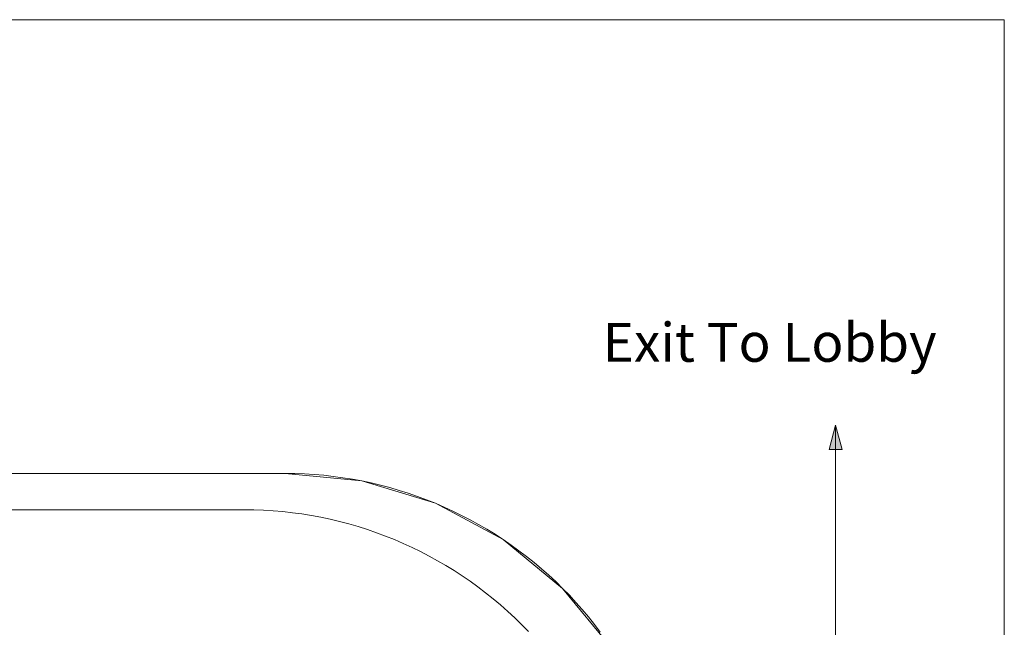
# Model space of a CAD drawing. Units: centimetres. Extents: x -834 to 1368, y -1240 to 1745.
# Drawn here: x 306 to 918, y 1368 to 1745 of the extents above; entities that cross this region are included whole.
import ezdxf

# ---------------------------------------------------------------- set-up
doc = ezdxf.new("R2010")
doc.units = ezdxf.units.CM
doc.header["$LTSCALE"] = 4.8
doc.layers.add('Light Plot', color=7, linetype='Continuous', lineweight=15)
doc.layers.add('None', color=7, linetype='Continuous', lineweight=5)
doc.styles.add('CgBernhardModernRoman', font='txt')

msp = doc.modelspace()

# ---------------------------------------------------------------- hatches: boundary and pattern name
at = {"layer": 'Light Plot', "linetype": 'Continuous', "lineweight": 0}
msp.add_hatch(color=7, dxfattribs=at).paths.add_polyline_path([(809.46, 1478.28), (813.54, 1493.52), (817.63, 1478.28)])

# ---------------------------------------------------------------- linework, layer by layer
at = {"layer": 'Light Plot'}
msp.add_line((813.54, 1493.52), (813.54, 868.68), dxfattribs=at)
at = {"layer": 'Light Plot', "lineweight": 5, "flags": 128}
msp.add_lwpolyline([(809.46, 1478.28), (813.54, 1493.52), (817.63, 1478.28)], close=True, dxfattribs=at)
at = {"layer": 'None', "color": 7, "linetype": 'Continuous', "lineweight": 5, "transparency": 33554687}
for points in [[(918.45, -1001.95, 519.75), (-834.15, -1001.95, 519.75), (-834.15, 1745.38, 519.75), (918.45, 1745.38, 519.75), (918.45, -1001.95, 519.75)], [(918.45, -1001.95, 519.75), (-834.15, -1001.95, 519.75), (-834.15, 1745.38, 519.75), (918.45, 1745.38, 519.75), (918.45, -1001.95, 519.75)], [(-834.15, 1745.38, 519.75), (-834.15, 1745.38, 519.75), (918.45, 1745.38, 519.75), (918.45, 1745.38, 519.75), (-834.15, 1745.38, 519.75)], [(918.45, -1001.95, 519.75), (-834.15, -1001.95, 519.75), (-834.15, 1745.38, 519.75), (918.45, 1745.38, 519.75), (918.45, -1001.95, 519.75)], [(918.45, -1001.95, 519.75), (-834.15, -1001.95, 519.75), (-834.15, 1745.38, 519.75), (918.45, 1745.38, 519.75), (918.45, -1001.95, 519.75)], [(-834.15, 1745.38, 519.75), (-834.15, 1745.38, 519.75), (918.45, 1745.38, 519.75), (918.45, 1745.38, 519.75), (-834.15, 1745.38, 519.75)], [(918.45, 1745.38, 519.75), (918.45, 1745.38, 519.75), (918.45, -1001.95, 519.75), (918.45, -1001.95, 519.75), (918.45, 1745.38, 519.75)], [(918.45, 1745.38, 519.75), (918.45, 1745.38, 519.75), (918.45, -1001.95, 519.75), (918.45, -1001.95, 519.75), (918.45, 1745.38, 519.75)]]:
    msp.add_polyline3d(points, dxfattribs=at)
at = {"layer": 'None', "color": 250, "linetype": 'Continuous', "lineweight": 5, "true_color": 0x111111, "transparency": 33554687}
for points in [[(918.45, -1002.14, 3.81), (-834.15, -1002.14, 3.81), (-834.15, 1745.38, 3.81), (918.45, 1745.38, 3.81), (918.45, -1002.14, 3.81)], [(918.45, -1002.14, 3.81), (-834.15, -1002.14, 3.81), (-834.15, 1745.38, 3.81), (918.45, 1745.38, 3.81), (918.45, -1002.14, 3.81)], [(-834.15, 1745.38, 3.81), (-834.15, 1745.38, 3.81), (918.45, 1745.38, 3.81), (918.45, 1745.38, 3.81), (-834.15, 1745.38, 3.81)], [(918.45, -1002.14, 3.81), (-834.15, -1002.14, 3.81), (-834.15, 1745.38, 3.81), (918.45, 1745.38, 3.81), (918.45, -1002.14, 3.81)], [(918.45, -1002.14, 3.81), (-834.15, -1002.14, 3.81), (-834.15, 1745.38, 3.81), (918.45, 1745.38, 3.81), (918.45, -1002.14, 3.81)], [(-834.15, 1745.38, 3.81), (-834.15, 1745.38, 3.81), (918.45, 1745.38, 3.81), (918.45, 1745.38, 3.81), (-834.15, 1745.38, 3.81)], [(918.45, 1745.38, 3.81), (918.45, 1745.38, 3.81), (918.45, -1002.14, 3.81), (918.45, -1002.14, 3.81), (918.45, 1745.38, 3.81)], [(918.45, 1745.38, 3.81), (918.45, 1745.38, 3.81), (918.45, -1002.14, 3.81), (918.45, -1002.14, 3.81), (918.45, 1745.38, 3.81)]]:
    msp.add_polyline3d(points, dxfattribs=at)
at = {"layer": 'None', "color": 7, "linetype": 'Continuous', "lineweight": 15, "transparency": 33554687}
for points in [[(-834.15, -725.72, 288.29), (-834.15, 1219.6, 288.29), (-829.46, 1267.17, 288.29), (-815.58, 1312.91, 288.29), (-793.05, 1355.07, 288.29), (-762.73, 1392.02, 288.29), (-725.78, 1422.35, 288.29), (-683.62, 1444.88, 288.29), (-637.88, 1458.76, 288.29), (-590.31, 1463.44, 288.29), (-59.45, 1463.44, 288.29), (471.41, 1463.44, 288.29), (518.99, 1458.76, 288.29), (564.73, 1444.88, 288.29), (606.88, 1422.35, 288.29), (643.84, 1392.02, 288.29), (674.16, 1355.07, 288.29), (696.69, 1312.91, 288.29), (710.57, 1267.17, 288.29), (715.25, 1219.6, 288.29), (715.25, 368.86, 288.29)], [(-834.15, -725.72, 245.11), (-834.15, 1219.6, 245.11), (-829.46, 1267.17, 245.11), (-815.58, 1312.91, 245.11), (-793.05, 1355.07, 245.11), (-762.73, 1392.02, 245.11), (-725.78, 1422.35, 245.11), (-683.62, 1444.88, 245.11), (-637.88, 1458.76, 245.11), (-590.31, 1463.44, 245.11), (-59.45, 1463.44, 245.11), (471.41, 1463.44, 245.11), (518.99, 1458.76, 245.11), (564.73, 1444.88, 245.11), (606.88, 1422.35, 245.11), (643.84, 1392.02, 245.11), (674.16, 1355.07, 245.11), (696.69, 1312.91, 245.11), (710.57, 1267.17, 245.11), (715.25, 1219.6, 245.11), (715.25, 368.86, 245.11)], [(-59.45, 1463.44, 245.11), (-59.45, 1463.44, 288.29), (471.41, 1463.44, 288.29), (471.41, 1463.44, 245.11), (-59.45, 1463.44, 245.11)], [(-59.45, 1463.44, 288.29), (471.41, 1463.44, 288.29), (477.4, 1463.37, 288.29), (483.38, 1463.15, 288.29), (489.35, 1462.78, 288.29), (495.31, 1462.27, 288.29), (501.26, 1461.61, 288.29), (507.19, 1460.8, 288.29), (513.1, 1459.85, 288.29), (518.99, 1458.76, 288.29), (524.84, 1457.52, 288.29), (530.66, 1456.13, 288.29), (536.45, 1454.61, 288.29), (542.2, 1452.94, 288.29), (547.9, 1451.13, 288.29), (553.56, 1449.19, 288.29), (559.17, 1447.1, 288.29), (564.73, 1444.88, 288.29), (570.23, 1442.52, 288.29), (575.67, 1440.03, 288.29), (581.05, 1437.4, 288.29), (586.36, 1434.65, 288.29), (591.6, 1431.76, 288.29), (596.77, 1428.75, 288.29), (601.87, 1425.61, 288.29), (606.88, 1422.35, 288.29), (611.82, 1418.96, 288.29), (616.67, 1415.45, 288.29), (621.43, 1411.83, 288.29), (626.1, 1408.09, 288.29), (630.68, 1404.24, 288.29), (635.17, 1400.27, 288.29), (639.55, 1396.2, 288.29), (643.84, 1392.02, 288.29), (648.01, 1387.74, 288.29), (652.09, 1383.35, 288.29), (656.05, 1378.87, 288.29), (659.91, 1374.29, 288.29), (663.64, 1369.62, 288.29), (667.27, 1364.86, 288.29)], [(-59.45, 1463.44, 245.11), (471.41, 1463.44, 245.11), (477.4, 1463.37, 245.11), (483.38, 1463.15, 245.11), (489.35, 1462.78, 245.11), (495.31, 1462.27, 245.11), (501.26, 1461.61, 245.11), (507.19, 1460.8, 245.11), (513.1, 1459.85, 245.11), (518.99, 1458.76, 245.11), (524.84, 1457.52, 245.11), (530.66, 1456.13, 245.11), (536.45, 1454.61, 245.11), (542.2, 1452.94, 245.11), (547.9, 1451.13, 245.11), (553.56, 1449.19, 245.11), (559.17, 1447.1, 245.11), (564.73, 1444.88, 245.11), (570.23, 1442.52, 245.11), (575.67, 1440.03, 245.11), (581.05, 1437.4, 245.11), (586.36, 1434.65, 245.11), (591.6, 1431.76, 245.11), (596.77, 1428.75, 245.11), (601.87, 1425.61, 245.11), (606.88, 1422.35, 245.11), (611.82, 1418.96, 245.11), (616.67, 1415.45, 245.11), (621.43, 1411.83, 245.11), (626.1, 1408.09, 245.11), (630.68, 1404.24, 245.11), (635.17, 1400.27, 245.11), (639.55, 1396.2, 245.11), (643.84, 1392.02, 245.11), (648.01, 1387.74, 245.11), (652.09, 1383.35, 245.11), (656.05, 1378.87, 245.11), (659.91, 1374.29, 245.11), (663.64, 1369.62, 245.11), (667.27, 1364.86, 245.11)], [(-59.45, 1463.44, 245.11), (-59.45, 1463.44, 288.29), (471.41, 1463.44, 288.29), (471.41, 1463.44, 245.11), (-59.45, 1463.44, 245.11)], [(471.41, 1463.44, 245.11), (471.41, 1463.44, 288.29), (518.99, 1458.76, 288.29), (518.99, 1458.76, 245.11), (471.41, 1463.44, 245.11)], [(471.41, 1463.44, 245.11), (471.41, 1463.44, 288.29), (477.4, 1463.37, 288.29), (477.4, 1463.37, 245.11), (471.41, 1463.44, 245.11)], [(477.4, 1463.37, 245.11), (477.4, 1463.37, 288.29), (483.38, 1463.15, 288.29), (483.38, 1463.15, 245.11), (477.4, 1463.37, 245.11)], [(483.38, 1463.15, 245.11), (483.38, 1463.15, 288.29), (489.35, 1462.78, 288.29), (489.35, 1462.78, 245.11), (483.38, 1463.15, 245.11)], [(489.35, 1462.78, 245.11), (489.35, 1462.78, 288.29), (495.31, 1462.27, 288.29), (495.31, 1462.27, 245.11), (489.35, 1462.78, 245.11)], [(495.31, 1462.27, 245.11), (495.31, 1462.27, 288.29), (501.26, 1461.61, 288.29), (501.26, 1461.61, 245.11), (495.31, 1462.27, 245.11)], [(501.26, 1461.61, 245.11), (501.26, 1461.61, 288.29), (507.19, 1460.8, 288.29), (507.19, 1460.8, 245.11), (501.26, 1461.61, 245.11)], [(507.19, 1460.8, 245.11), (507.19, 1460.8, 288.29), (513.1, 1459.85, 288.29), (513.1, 1459.85, 245.11), (507.19, 1460.8, 245.11)], [(513.1, 1459.85, 245.11), (513.1, 1459.85, 288.29), (518.99, 1458.76, 288.29), (518.99, 1458.76, 245.11), (513.1, 1459.85, 245.11)], [(518.99, 1458.76, 245.11), (518.99, 1458.76, 288.29), (564.73, 1444.88, 288.29), (564.73, 1444.88, 245.11), (518.99, 1458.76, 245.11)], [(518.99, 1458.76, 245.11), (518.99, 1458.76, 288.29), (524.84, 1457.52, 288.29), (524.84, 1457.52, 245.11), (518.99, 1458.76, 245.11)], [(524.84, 1457.52, 245.11), (524.84, 1457.52, 288.29), (530.66, 1456.13, 288.29), (530.66, 1456.13, 245.11), (524.84, 1457.52, 245.11)], [(530.66, 1456.13, 245.11), (530.66, 1456.13, 288.29), (536.45, 1454.61, 288.29), (536.45, 1454.61, 245.11), (530.66, 1456.13, 245.11)], [(536.45, 1454.61, 245.11), (536.45, 1454.61, 288.29), (542.2, 1452.94, 288.29), (542.2, 1452.94, 245.11), (536.45, 1454.61, 245.11)], [(542.2, 1452.94, 245.11), (542.2, 1452.94, 288.29), (547.9, 1451.13, 288.29), (547.9, 1451.13, 245.11), (542.2, 1452.94, 245.11)], [(547.9, 1451.13, 245.11), (547.9, 1451.13, 288.29), (553.56, 1449.19, 288.29), (553.56, 1449.19, 245.11), (547.9, 1451.13, 245.11)], [(553.56, 1449.19, 245.11), (553.56, 1449.19, 288.29), (559.17, 1447.1, 288.29), (559.17, 1447.1, 245.11), (553.56, 1449.19, 245.11)], [(559.17, 1447.1, 245.11), (559.17, 1447.1, 288.29), (564.73, 1444.88, 288.29), (564.73, 1444.88, 245.11), (559.17, 1447.1, 245.11)], [(564.73, 1444.88, 245.11), (564.73, 1444.88, 288.29), (606.88, 1422.35, 288.29), (606.88, 1422.35, 245.11), (564.73, 1444.88, 245.11)], [(564.73, 1444.88, 245.11), (564.73, 1444.88, 288.29), (570.23, 1442.52, 288.29), (570.23, 1442.52, 245.11), (564.73, 1444.88, 245.11)], [(570.23, 1442.52, 245.11), (570.23, 1442.52, 288.29), (575.67, 1440.03, 288.29), (575.67, 1440.03, 245.11), (570.23, 1442.52, 245.11)], [(575.67, 1440.03, 245.11), (575.67, 1440.03, 288.29), (581.05, 1437.4, 288.29), (581.05, 1437.4, 245.11), (575.67, 1440.03, 245.11)], [(581.05, 1437.4, 245.11), (581.05, 1437.4, 288.29), (586.36, 1434.65, 288.29), (586.36, 1434.65, 245.11), (581.05, 1437.4, 245.11)], [(586.36, 1434.65, 245.11), (586.36, 1434.65, 288.29), (591.6, 1431.76, 288.29), (591.6, 1431.76, 245.11), (586.36, 1434.65, 245.11)], [(591.6, 1431.76, 245.11), (591.6, 1431.76, 288.29), (596.77, 1428.75, 288.29), (596.77, 1428.75, 245.11), (591.6, 1431.76, 245.11)], [(596.77, 1428.75, 245.11), (596.77, 1428.75, 288.29), (601.87, 1425.61, 288.29), (601.87, 1425.61, 245.11), (596.77, 1428.75, 245.11)], [(601.87, 1425.61, 245.11), (601.87, 1425.61, 288.29), (606.88, 1422.35, 288.29), (606.88, 1422.35, 245.11), (601.87, 1425.61, 245.11)], [(606.88, 1422.35, 245.11), (606.88, 1422.35, 288.29), (643.84, 1392.02, 288.29), (643.84, 1392.02, 245.11), (606.88, 1422.35, 245.11)], [(606.88, 1422.35, 245.11), (606.88, 1422.35, 288.29), (611.82, 1418.96, 288.29), (611.82, 1418.96, 245.11), (606.88, 1422.35, 245.11)], [(611.82, 1418.96, 245.11), (611.82, 1418.96, 288.29), (616.67, 1415.45, 288.29), (616.67, 1415.45, 245.11), (611.82, 1418.96, 245.11)], [(616.67, 1415.45, 245.11), (616.67, 1415.45, 288.29), (621.43, 1411.83, 288.29), (621.43, 1411.83, 245.11), (616.67, 1415.45, 245.11)], [(621.43, 1411.83, 245.11), (621.43, 1411.83, 288.29), (626.1, 1408.09, 288.29), (626.1, 1408.09, 245.11), (621.43, 1411.83, 245.11)], [(626.1, 1408.09, 245.11), (626.1, 1408.09, 288.29), (630.68, 1404.24, 288.29), (630.68, 1404.24, 245.11), (626.1, 1408.09, 245.11)], [(630.68, 1404.24, 245.11), (630.68, 1404.24, 288.29), (635.17, 1400.27, 288.29), (635.17, 1400.27, 245.11), (630.68, 1404.24, 245.11)], [(635.17, 1400.27, 245.11), (635.17, 1400.27, 288.29), (639.55, 1396.2, 288.29), (639.55, 1396.2, 245.11), (635.17, 1400.27, 245.11)], [(639.55, 1396.2, 245.11), (639.55, 1396.2, 288.29), (643.84, 1392.02, 288.29), (643.84, 1392.02, 245.11), (639.55, 1396.2, 245.11)], [(643.84, 1392.02, 245.11), (643.84, 1392.02, 288.29), (674.16, 1355.07, 288.29), (674.16, 1355.07, 245.11), (643.84, 1392.02, 245.11)], [(643.84, 1392.02, 245.11), (643.84, 1392.02, 288.29), (648.01, 1387.74, 288.29), (648.01, 1387.74, 245.11), (643.84, 1392.02, 245.11)], [(648.01, 1387.74, 245.11), (648.01, 1387.74, 288.29), (652.09, 1383.35, 288.29), (652.09, 1383.35, 245.11), (648.01, 1387.74, 245.11)], [(652.09, 1383.35, 245.11), (652.09, 1383.35, 288.29), (656.05, 1378.87, 288.29), (656.05, 1378.87, 245.11), (652.09, 1383.35, 245.11)], [(656.05, 1378.87, 245.11), (656.05, 1378.87, 288.29), (659.91, 1374.29, 288.29), (659.91, 1374.29, 245.11), (656.05, 1378.87, 245.11)], [(659.91, 1374.29, 245.11), (659.91, 1374.29, 288.29), (663.64, 1369.62, 288.29), (663.64, 1369.62, 245.11), (659.91, 1374.29, 245.11)], [(663.64, 1369.62, 245.11), (663.64, 1369.62, 288.29), (667.27, 1364.86, 288.29), (667.27, 1364.86, 245.11), (663.64, 1369.62, 245.11)]]:
    msp.add_polyline3d(points, dxfattribs=at)
at = {"layer": 'None', "color": 106, "linetype": 'Continuous', "lineweight": 15, "true_color": 0x008011, "transparency": 33554687}
for points in [[(-72.18, 1440.9, 288.29), (445.94, 1440.9, 288.29), (451.92, 1440.82, 288.29), (457.9, 1440.6, 288.29), (463.88, 1440.24, 288.29), (469.84, 1439.72, 288.29), (475.79, 1439.06, 288.29), (481.72, 1438.26, 288.29), (487.63, 1437.31, 288.29), (493.51, 1436.21, 288.29), (499.36, 1434.97, 288.29), (505.19, 1433.59, 288.29), (510.97, 1432.07, 288.29), (516.72, 1430.4, 288.29), (522.43, 1428.59, 288.29), (528.09, 1426.64, 288.29), (533.69, 1424.56, 288.29), (539.25, 1422.34, 288.29), (544.75, 1419.98, 288.29), (550.19, 1417.49, 288.29), (555.57, 1414.86, 288.29), (560.88, 1412.11, 288.29), (566.13, 1409.22, 288.29), (571.3, 1406.21, 288.29), (576.39, 1403.07, 288.29), (581.41, 1399.8, 288.29), (586.34, 1396.42, 288.29), (591.19, 1392.91, 288.29), (595.96, 1389.29, 288.29), (600.63, 1385.55, 288.29), (605.21, 1381.7, 288.29), (609.69, 1377.73, 288.29), (614.08, 1373.66, 288.29), (618.36, 1369.48, 288.29), (622.54, 1365.2, 288.29)], [(-72.18, 1440.9, 3.81), (445.94, 1440.9, 3.81), (451.92, 1440.82, 3.81), (457.9, 1440.6, 3.81), (463.88, 1440.24, 3.81), (469.84, 1439.72, 3.81), (475.79, 1439.06, 3.81), (481.72, 1438.26, 3.81), (487.63, 1437.31, 3.81), (493.51, 1436.21, 3.81), (499.36, 1434.97, 3.81), (505.19, 1433.59, 3.81), (510.97, 1432.07, 3.81), (516.72, 1430.4, 3.81), (522.43, 1428.59, 3.81), (528.09, 1426.64, 3.81), (533.69, 1424.56, 3.81), (539.25, 1422.34, 3.81), (544.75, 1419.98, 3.81), (550.19, 1417.49, 3.81), (555.57, 1414.86, 3.81), (560.88, 1412.11, 3.81), (566.13, 1409.22, 3.81), (571.3, 1406.21, 3.81), (576.39, 1403.07, 3.81), (581.41, 1399.8, 3.81), (586.34, 1396.42, 3.81), (591.19, 1392.91, 3.81), (595.96, 1389.29, 3.81), (600.63, 1385.55, 3.81), (605.21, 1381.7, 3.81), (609.69, 1377.73, 3.81), (614.08, 1373.66, 3.81), (618.36, 1369.48, 3.81), (622.54, 1365.2, 3.81)], [(-72.18, 1440.9, 3.81), (-72.18, 1440.9, 288.29), (445.94, 1440.9, 288.29), (445.94, 1440.9, 3.81), (-72.18, 1440.9, 3.81)], [(-72.18, 1440.9, 288.29), (445.94, 1440.9, 288.29), (451.92, 1440.82, 288.29), (457.9, 1440.6, 288.29), (463.88, 1440.24, 288.29), (469.84, 1439.72, 288.29), (475.79, 1439.06, 288.29), (481.72, 1438.26, 288.29), (487.63, 1437.31, 288.29), (493.51, 1436.21, 288.29), (499.36, 1434.97, 288.29), (505.19, 1433.59, 288.29), (510.97, 1432.07, 288.29), (516.72, 1430.4, 288.29), (522.43, 1428.59, 288.29), (528.09, 1426.64, 288.29), (533.69, 1424.56, 288.29), (539.25, 1422.34, 288.29), (544.75, 1419.98, 288.29), (550.19, 1417.49, 288.29), (555.57, 1414.86, 288.29), (560.88, 1412.11, 288.29), (566.13, 1409.22, 288.29), (571.3, 1406.21, 288.29), (576.39, 1403.07, 288.29), (581.41, 1399.8, 288.29), (586.34, 1396.42, 288.29), (591.19, 1392.91, 288.29), (595.96, 1389.29, 288.29), (600.63, 1385.55, 288.29), (605.21, 1381.7, 288.29), (609.69, 1377.73, 288.29), (614.08, 1373.66, 288.29), (618.36, 1369.48, 288.29), (622.54, 1365.2, 288.29)], [(-72.18, 1440.9, 3.81), (445.94, 1440.9, 3.81), (451.92, 1440.82, 3.81), (457.9, 1440.6, 3.81), (463.88, 1440.24, 3.81), (469.84, 1439.72, 3.81), (475.79, 1439.06, 3.81), (481.72, 1438.26, 3.81), (487.63, 1437.31, 3.81), (493.51, 1436.21, 3.81), (499.36, 1434.97, 3.81), (505.19, 1433.59, 3.81), (510.97, 1432.07, 3.81), (516.72, 1430.4, 3.81), (522.43, 1428.59, 3.81), (528.09, 1426.64, 3.81), (533.69, 1424.56, 3.81), (539.25, 1422.34, 3.81), (544.75, 1419.98, 3.81), (550.19, 1417.49, 3.81), (555.57, 1414.86, 3.81), (560.88, 1412.11, 3.81), (566.13, 1409.22, 3.81), (571.3, 1406.21, 3.81), (576.39, 1403.07, 3.81), (581.41, 1399.8, 3.81), (586.34, 1396.42, 3.81), (591.19, 1392.91, 3.81), (595.96, 1389.29, 3.81), (600.63, 1385.55, 3.81), (605.21, 1381.7, 3.81), (609.69, 1377.73, 3.81), (614.08, 1373.66, 3.81), (618.36, 1369.48, 3.81), (622.54, 1365.2, 3.81)], [(-72.18, 1440.9, 3.81), (-72.18, 1440.9, 288.29), (445.94, 1440.9, 288.29), (445.94, 1440.9, 3.81), (-72.18, 1440.9, 3.81)], [(445.94, 1440.9, 3.81), (445.94, 1440.9, 288.29), (451.92, 1440.82, 288.29), (451.92, 1440.82, 3.81), (445.94, 1440.9, 3.81)], [(445.94, 1440.9, 3.81), (445.94, 1440.9, 288.29), (451.92, 1440.82, 288.29), (451.92, 1440.82, 3.81), (445.94, 1440.9, 3.81)], [(451.92, 1440.82, 3.81), (451.92, 1440.82, 288.29), (457.9, 1440.6, 288.29), (457.9, 1440.6, 3.81), (451.92, 1440.82, 3.81)], [(451.92, 1440.82, 3.81), (451.92, 1440.82, 288.29), (457.9, 1440.6, 288.29), (457.9, 1440.6, 3.81), (451.92, 1440.82, 3.81)], [(457.9, 1440.6, 3.81), (457.9, 1440.6, 288.29), (463.88, 1440.24, 288.29), (463.88, 1440.24, 3.81), (457.9, 1440.6, 3.81)], [(457.9, 1440.6, 3.81), (457.9, 1440.6, 288.29), (463.88, 1440.24, 288.29), (463.88, 1440.24, 3.81), (457.9, 1440.6, 3.81)], [(463.88, 1440.24, 3.81), (463.88, 1440.24, 288.29), (469.84, 1439.72, 288.29), (469.84, 1439.72, 3.81), (463.88, 1440.24, 3.81)], [(463.88, 1440.24, 3.81), (463.88, 1440.24, 288.29), (469.84, 1439.72, 288.29), (469.84, 1439.72, 3.81), (463.88, 1440.24, 3.81)], [(469.84, 1439.72, 3.81), (469.84, 1439.72, 288.29), (475.79, 1439.06, 288.29), (475.79, 1439.06, 3.81), (469.84, 1439.72, 3.81)], [(469.84, 1439.72, 3.81), (469.84, 1439.72, 288.29), (475.79, 1439.06, 288.29), (475.79, 1439.06, 3.81), (469.84, 1439.72, 3.81)], [(475.79, 1439.06, 3.81), (475.79, 1439.06, 288.29), (481.72, 1438.26, 288.29), (481.72, 1438.26, 3.81), (475.79, 1439.06, 3.81)], [(475.79, 1439.06, 3.81), (475.79, 1439.06, 288.29), (481.72, 1438.26, 288.29), (481.72, 1438.26, 3.81), (475.79, 1439.06, 3.81)], [(481.72, 1438.26, 3.81), (481.72, 1438.26, 288.29), (487.63, 1437.31, 288.29), (487.63, 1437.31, 3.81), (481.72, 1438.26, 3.81)], [(481.72, 1438.26, 3.81), (481.72, 1438.26, 288.29), (487.63, 1437.31, 288.29), (487.63, 1437.31, 3.81), (481.72, 1438.26, 3.81)], [(487.63, 1437.31, 3.81), (487.63, 1437.31, 288.29), (493.51, 1436.21, 288.29), (493.51, 1436.21, 3.81), (487.63, 1437.31, 3.81)], [(487.63, 1437.31, 3.81), (487.63, 1437.31, 288.29), (493.51, 1436.21, 288.29), (493.51, 1436.21, 3.81), (487.63, 1437.31, 3.81)], [(493.51, 1436.21, 3.81), (493.51, 1436.21, 288.29), (499.36, 1434.97, 288.29), (499.36, 1434.97, 3.81), (493.51, 1436.21, 3.81)], [(493.51, 1436.21, 3.81), (493.51, 1436.21, 288.29), (499.36, 1434.97, 288.29), (499.36, 1434.97, 3.81), (493.51, 1436.21, 3.81)], [(499.36, 1434.97, 3.81), (499.36, 1434.97, 288.29), (505.19, 1433.59, 288.29), (505.19, 1433.59, 3.81), (499.36, 1434.97, 3.81)], [(499.36, 1434.97, 3.81), (499.36, 1434.97, 288.29), (505.19, 1433.59, 288.29), (505.19, 1433.59, 3.81), (499.36, 1434.97, 3.81)], [(505.19, 1433.59, 3.81), (505.19, 1433.59, 288.29), (510.97, 1432.07, 288.29), (510.97, 1432.07, 3.81), (505.19, 1433.59, 3.81)], [(505.19, 1433.59, 3.81), (505.19, 1433.59, 288.29), (510.97, 1432.07, 288.29), (510.97, 1432.07, 3.81), (505.19, 1433.59, 3.81)], [(510.97, 1432.07, 3.81), (510.97, 1432.07, 288.29), (516.72, 1430.4, 288.29), (516.72, 1430.4, 3.81), (510.97, 1432.07, 3.81)], [(510.97, 1432.07, 3.81), (510.97, 1432.07, 288.29), (516.72, 1430.4, 288.29), (516.72, 1430.4, 3.81), (510.97, 1432.07, 3.81)], [(516.72, 1430.4, 3.81), (516.72, 1430.4, 288.29), (522.43, 1428.59, 288.29), (522.43, 1428.59, 3.81), (516.72, 1430.4, 3.81)], [(516.72, 1430.4, 3.81), (516.72, 1430.4, 288.29), (522.43, 1428.59, 288.29), (522.43, 1428.59, 3.81), (516.72, 1430.4, 3.81)], [(522.43, 1428.59, 3.81), (522.43, 1428.59, 288.29), (528.09, 1426.64, 288.29), (528.09, 1426.64, 3.81), (522.43, 1428.59, 3.81)], [(522.43, 1428.59, 3.81), (522.43, 1428.59, 288.29), (528.09, 1426.64, 288.29), (528.09, 1426.64, 3.81), (522.43, 1428.59, 3.81)], [(528.09, 1426.64, 3.81), (528.09, 1426.64, 288.29), (533.69, 1424.56, 288.29), (533.69, 1424.56, 3.81), (528.09, 1426.64, 3.81)], [(528.09, 1426.64, 3.81), (528.09, 1426.64, 288.29), (533.69, 1424.56, 288.29), (533.69, 1424.56, 3.81), (528.09, 1426.64, 3.81)], [(533.69, 1424.56, 3.81), (533.69, 1424.56, 288.29), (539.25, 1422.34, 288.29), (539.25, 1422.34, 3.81), (533.69, 1424.56, 3.81)], [(533.69, 1424.56, 3.81), (533.69, 1424.56, 288.29), (539.25, 1422.34, 288.29), (539.25, 1422.34, 3.81), (533.69, 1424.56, 3.81)], [(539.25, 1422.34, 3.81), (539.25, 1422.34, 288.29), (544.75, 1419.98, 288.29), (544.75, 1419.98, 3.81), (539.25, 1422.34, 3.81)], [(539.25, 1422.34, 3.81), (539.25, 1422.34, 288.29), (544.75, 1419.98, 288.29), (544.75, 1419.98, 3.81), (539.25, 1422.34, 3.81)], [(544.75, 1419.98, 3.81), (544.75, 1419.98, 288.29), (550.19, 1417.49, 288.29), (550.19, 1417.49, 3.81), (544.75, 1419.98, 3.81)], [(544.75, 1419.98, 3.81), (544.75, 1419.98, 288.29), (550.19, 1417.49, 288.29), (550.19, 1417.49, 3.81), (544.75, 1419.98, 3.81)], [(550.19, 1417.49, 3.81), (550.19, 1417.49, 288.29), (555.57, 1414.86, 288.29), (555.57, 1414.86, 3.81), (550.19, 1417.49, 3.81)], [(550.19, 1417.49, 3.81), (550.19, 1417.49, 288.29), (555.57, 1414.86, 288.29), (555.57, 1414.86, 3.81), (550.19, 1417.49, 3.81)], [(555.57, 1414.86, 3.81), (555.57, 1414.86, 288.29), (560.88, 1412.11, 288.29), (560.88, 1412.11, 3.81), (555.57, 1414.86, 3.81)], [(555.57, 1414.86, 3.81), (555.57, 1414.86, 288.29), (560.88, 1412.11, 288.29), (560.88, 1412.11, 3.81), (555.57, 1414.86, 3.81)], [(560.88, 1412.11, 3.81), (560.88, 1412.11, 288.29), (566.13, 1409.22, 288.29), (566.13, 1409.22, 3.81), (560.88, 1412.11, 3.81)], [(560.88, 1412.11, 3.81), (560.88, 1412.11, 288.29), (566.13, 1409.22, 288.29), (566.13, 1409.22, 3.81), (560.88, 1412.11, 3.81)], [(566.13, 1409.22, 3.81), (566.13, 1409.22, 288.29), (571.3, 1406.21, 288.29), (571.3, 1406.21, 3.81), (566.13, 1409.22, 3.81)], [(566.13, 1409.22, 3.81), (566.13, 1409.22, 288.29), (571.3, 1406.21, 288.29), (571.3, 1406.21, 3.81), (566.13, 1409.22, 3.81)], [(571.3, 1406.21, 3.81), (571.3, 1406.21, 288.29), (576.39, 1403.07, 288.29), (576.39, 1403.07, 3.81), (571.3, 1406.21, 3.81)], [(571.3, 1406.21, 3.81), (571.3, 1406.21, 288.29), (576.39, 1403.07, 288.29), (576.39, 1403.07, 3.81), (571.3, 1406.21, 3.81)], [(576.39, 1403.07, 3.81), (576.39, 1403.07, 288.29), (581.41, 1399.8, 288.29), (581.41, 1399.8, 3.81), (576.39, 1403.07, 3.81)], [(576.39, 1403.07, 3.81), (576.39, 1403.07, 288.29), (581.41, 1399.8, 288.29), (581.41, 1399.8, 3.81), (576.39, 1403.07, 3.81)], [(581.41, 1399.8, 3.81), (581.41, 1399.8, 288.29), (586.34, 1396.42, 288.29), (586.34, 1396.42, 3.81), (581.41, 1399.8, 3.81)], [(581.41, 1399.8, 3.81), (581.41, 1399.8, 288.29), (586.34, 1396.42, 288.29), (586.34, 1396.42, 3.81), (581.41, 1399.8, 3.81)], [(586.34, 1396.42, 3.81), (586.34, 1396.42, 288.29), (591.19, 1392.91, 288.29), (591.19, 1392.91, 3.81), (586.34, 1396.42, 3.81)], [(586.34, 1396.42, 3.81), (586.34, 1396.42, 288.29), (591.19, 1392.91, 288.29), (591.19, 1392.91, 3.81), (586.34, 1396.42, 3.81)], [(591.19, 1392.91, 3.81), (591.19, 1392.91, 288.29), (595.96, 1389.29, 288.29), (595.96, 1389.29, 3.81), (591.19, 1392.91, 3.81)], [(591.19, 1392.91, 3.81), (591.19, 1392.91, 288.29), (595.96, 1389.29, 288.29), (595.96, 1389.29, 3.81), (591.19, 1392.91, 3.81)], [(595.96, 1389.29, 3.81), (595.96, 1389.29, 288.29), (600.63, 1385.55, 288.29), (600.63, 1385.55, 3.81), (595.96, 1389.29, 3.81)], [(595.96, 1389.29, 3.81), (595.96, 1389.29, 288.29), (600.63, 1385.55, 288.29), (600.63, 1385.55, 3.81), (595.96, 1389.29, 3.81)], [(600.63, 1385.55, 3.81), (600.63, 1385.55, 288.29), (605.21, 1381.7, 288.29), (605.21, 1381.7, 3.81), (600.63, 1385.55, 3.81)], [(600.63, 1385.55, 3.81), (600.63, 1385.55, 288.29), (605.21, 1381.7, 288.29), (605.21, 1381.7, 3.81), (600.63, 1385.55, 3.81)], [(605.21, 1381.7, 3.81), (605.21, 1381.7, 288.29), (609.69, 1377.73, 288.29), (609.69, 1377.73, 3.81), (605.21, 1381.7, 3.81)], [(605.21, 1381.7, 3.81), (605.21, 1381.7, 288.29), (609.69, 1377.73, 288.29), (609.69, 1377.73, 3.81), (605.21, 1381.7, 3.81)], [(609.69, 1377.73, 3.81), (609.69, 1377.73, 288.29), (614.08, 1373.66, 288.29), (614.08, 1373.66, 3.81), (609.69, 1377.73, 3.81)], [(609.69, 1377.73, 3.81), (609.69, 1377.73, 288.29), (614.08, 1373.66, 288.29), (614.08, 1373.66, 3.81), (609.69, 1377.73, 3.81)], [(614.08, 1373.66, 3.81), (614.08, 1373.66, 288.29), (618.36, 1369.48, 288.29), (618.36, 1369.48, 3.81), (614.08, 1373.66, 3.81)], [(614.08, 1373.66, 3.81), (614.08, 1373.66, 288.29), (618.36, 1369.48, 288.29), (618.36, 1369.48, 3.81), (614.08, 1373.66, 3.81)], [(618.36, 1369.48, 3.81), (618.36, 1369.48, 288.29), (622.54, 1365.2, 288.29), (622.54, 1365.2, 3.81), (618.36, 1369.48, 3.81)], [(618.36, 1369.48, 3.81), (618.36, 1369.48, 288.29), (622.54, 1365.2, 288.29), (622.54, 1365.2, 3.81), (618.36, 1369.48, 3.81)]]:
    msp.add_polyline3d(points, dxfattribs=at)

# ---------------------------------------------------------------- texts
at = {"layer": 'Light Plot', "insert": (668.76, 1541.78), "char_height": 24.1653, "attachment_point": 4, "line_spacing_factor": 0.962448, "style": 'CgBernhardModernRoman'}
msp.add_mtext('Exit To Lobby', dxfattribs=at)

doc.saveas('drawing.dxf')
